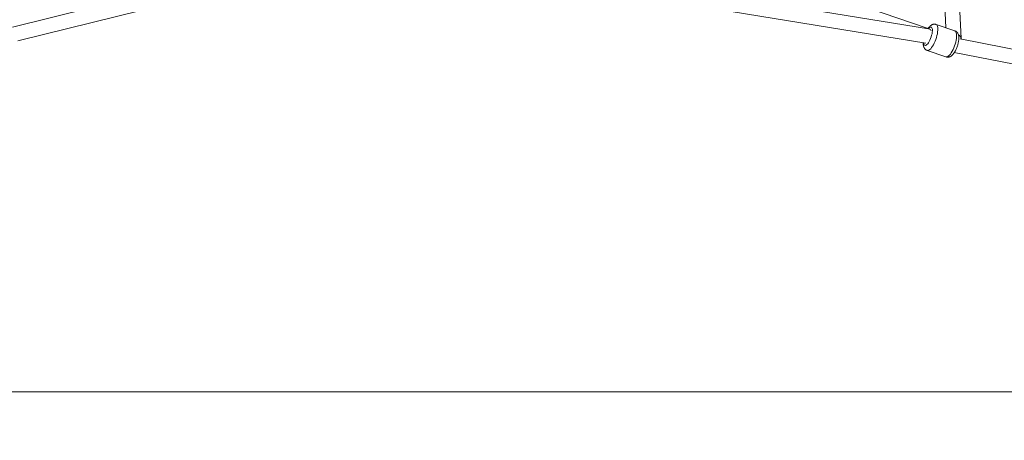
# Model space of a CAD drawing. Units: millimetres. Extents: x 12 to 282, y 7 to 203.
# Drawn here: x 92 to 101, y 59 to 63 of the extents above; entities that cross this region are included whole.
import ezdxf

# ---------------------------------------------------------------- set-up
doc = ezdxf.new("R2010")
doc.units = ezdxf.units.MM
doc.layers.add('FORMAT', color=7, linetype='Continuous')
doc.styles.add('SLDTEXTSTYLE0', font='TXT', dxfattribs={"width": 0.75})
doc.dimstyles.new('SLDDIMSTYLE1', dxfattribs={"dimtxt": 3.5, "dimasz": 3.302, "dimexe": 0, "dimexo": 0.0625, "dimgap": 0.875, "dimtad": 2, "dimdec": 0, "dimlfac": 150, "dimrnd": 1e-09, "dimzin": 12, "dimdsep": 46, "dimtxsty": 'SLDTEXTSTYLE0', "dimblk1": 'CLOSED', "dimblk2": 'CLOSED', "dimsah": 1, "dimcen": 0.09, "dimadec": 0, "dimazin": 3, "dimtfac": 1, "dimtdec": 0, "dimtmove": 0, "dimatfit": 0, "dimldrblk": 'CLOSED', "dimfxl": 0, "dimfrac": 2, "dimtolj": 1, "dimtzin": 12, "dimarcsym": 0})

# ---------------------------------------------------------------- blocks, each defined once
blk = doc.blocks.new('_CLOSED')
at = {"color": 0, "linetype": 'ByBlock', "lineweight": -2}
for p, q in [((-1, 0.166667), (0, 0)), ((-1, 0.166667), (-1, -0.166667)), ((0, 0), (-1, -0.166667)), ((0, 0), (-1, 0))]:
    blk.add_line(p, q, dxfattribs=at)
blk = doc.blocks.new('*D5')
at = {"layer": 'FORMAT'}
for p, q in [((143.3352, 63.0235), (143.3352, 78.825)), ((98.134, 63.0235), (144.3352, 63.0235)), ((143.3352, 63.0235), (143.3352, 59.2302)), ((129.6212, 59.2302), (144.3352, 59.2302)), ((143.3352, 59.2302), (143.3352, 52.8802))]:
    blk.add_line(p, q, dxfattribs=at)
at = {"layer": 'FORMAT', "xscale": 3.302, "yscale": 3.302}
for p, rotation in [((143.3352, 63.0235, 0.7962), 270.0000000000004), ((143.3352, 59.2302, 0.7962), 90.0000000000004)]:
    blk.add_blockref('_CLOSED', p, dxfattribs=dict(at, rotation=rotation))
at = {"layer": 'FORMAT', "insert": (138.8235, 68.2229, 0.7962), "char_height": 3.5, "attachment_point": 1, "rotation": 90, "style": 'SLDTEXTSTYLE0'}
blk.add_mtext('569', dxfattribs=at)

msp = doc.modelspace()

# ---------------------------------------------------------------- linework, layer by layer
at = {"color": 7, "linetype": 'Continuous', "lineweight": 15}
for p, q in [((99.9293, 67.0688), (100.133, 62.5659)), ((100.2569, 62.4818), (100.0488, 67.0826)), ((99.9789, 62.5625), (96.266, 63.8386)), ((94.2298, 63.0188), (92.4361, 62.5714)), ((99.988, 62.5572), (97.1876, 63.0151)), ((92.4811, 62.459), (94.2648, 62.9039)), ((97.1791, 62.8949), (99.9672, 62.439)), ((100.0517, 62.5935), (100.0503, 62.594)), ((100.0517, 62.5935), (100.0503, 62.594)), ((100.2066, 62.5406), (100.0517, 62.5938)), ((100.2066, 62.5406), (100.0517, 62.5938)), ((99.9845, 62.5605), (99.9789, 62.5625)), ((99.9988, 62.5554), (99.9974, 62.5556)), ((100.0046, 62.5536), (100.0008, 62.5549)), ((99.9457, 62.4329), (99.9469, 62.4215)), ((99.9457, 62.4329), (99.9469, 62.4215)), ((102.9154, 61.9559), (100.2505, 62.4744)), ((99.9747, 62.381), (99.978, 62.3797)), ((99.9747, 62.381), (99.978, 62.3797)), ((99.978, 62.3794), (100.1329, 62.3262)), ((99.978, 62.3794), (100.1329, 62.3262)), ((100.201, 62.3618), (102.8913, 61.8383)), ((88.5518, 59.5635), (133.3352, 59.5635))]:
    msp.add_line(p, q, dxfattribs=at)
at = {"color": 8, "linetype": 'Continuous', "lineweight": 15, "flags": 128}
for points in [[(99.978, 62.3795), (99.9805, 62.3789), (99.9864, 62.3793), (99.9928, 62.3821), (99.9998, 62.387), (100.007, 62.3941), (100.0144, 62.4032), (100.0218, 62.414), (100.0291, 62.4264), (100.0361, 62.4401), (100.0426, 62.4548), (100.0485, 62.4701), (100.0537, 62.4858), (100.0581, 62.5015), (100.0616, 62.5169), (100.0641, 62.5317), (100.0655, 62.5455), (100.0658, 62.558), (100.0651, 62.569), (100.0633, 62.5783), (100.0604, 62.5856), (100.0566, 62.5908), (100.0519, 62.5937), (100.0517, 62.5938)], [(99.978, 62.3795), (99.9805, 62.3789), (99.9864, 62.3793), (99.9928, 62.3821), (99.9998, 62.387), (100.007, 62.3941), (100.0144, 62.4032), (100.0218, 62.414), (100.0291, 62.4264), (100.0361, 62.4401), (100.0426, 62.4548), (100.0485, 62.4701), (100.0537, 62.4858), (100.0581, 62.5015), (100.0616, 62.5169), (100.0641, 62.5317), (100.0655, 62.5455), (100.0658, 62.558), (100.0651, 62.569), (100.0633, 62.5783), (100.0604, 62.5856), (100.0566, 62.5908), (100.0519, 62.5937), (100.0517, 62.5938)], [(99.9493, 62.4424), (99.9505, 62.434), (99.9527, 62.4275), (99.9559, 62.4231), (99.96, 62.4209), (99.9649, 62.4211), (99.9703, 62.4235), (99.9763, 62.4282), (99.9824, 62.435), (99.9887, 62.4436), (99.9949, 62.4539), (100.0007, 62.4654), (100.0061, 62.4779), (100.0109, 62.491), (100.0148, 62.5043), (100.0179, 62.5173), (100.02, 62.5298), (100.021, 62.5412), (100.0209, 62.5513), (100.0197, 62.5597), (100.0175, 62.5662), (100.0143, 62.5706), (100.0102, 62.5728), (100.0054, 62.5726), (99.9999, 62.5702), (99.994, 62.5655), (99.9882, 62.5592)], [(99.9493, 62.4424), (99.9505, 62.434), (99.9527, 62.4275), (99.9559, 62.4231), (99.96, 62.4209), (99.9649, 62.4211), (99.9703, 62.4235), (99.9763, 62.4282), (99.9824, 62.435), (99.9887, 62.4436), (99.9949, 62.4539), (100.0007, 62.4654), (100.0061, 62.4779), (100.0109, 62.491), (100.0148, 62.5043), (100.0179, 62.5173), (100.02, 62.5298), (100.021, 62.5412), (100.0209, 62.5513), (100.0197, 62.5597), (100.0175, 62.5662), (100.0143, 62.5706), (100.0102, 62.5728), (100.0054, 62.5726), (99.9999, 62.5702), (99.994, 62.5655), (99.9882, 62.5592)], [(100.1329, 62.3262), (100.1354, 62.3257), (100.1412, 62.3261), (100.1477, 62.3289), (100.1546, 62.3338), (100.1618, 62.3409), (100.1692, 62.35), (100.1767, 62.3608), (100.1839, 62.3732), (100.1909, 62.3869), (100.1974, 62.4016), (100.2034, 62.4169), (100.2086, 62.4326), (100.213, 62.4483), (100.2164, 62.4637), (100.2189, 62.4785), (100.2203, 62.4922), (100.2206, 62.5048), (100.2199, 62.5158), (100.2181, 62.525), (100.2152, 62.5324), (100.2114, 62.5376), (100.2067, 62.5405), (100.2066, 62.5406)], [(100.1329, 62.3262), (100.1354, 62.3257), (100.1412, 62.3261), (100.1477, 62.3289), (100.1546, 62.3338), (100.1618, 62.3409), (100.1692, 62.35), (100.1767, 62.3608), (100.1839, 62.3732), (100.1909, 62.3869), (100.1974, 62.4016), (100.2034, 62.4169), (100.2086, 62.4326), (100.213, 62.4483), (100.2164, 62.4637), (100.2189, 62.4785), (100.2203, 62.4922), (100.2206, 62.5048), (100.2199, 62.5158), (100.2181, 62.525), (100.2152, 62.5324), (100.2114, 62.5376), (100.2067, 62.5405), (100.2066, 62.5406)]]:
    msp.add_lwpolyline(points, dxfattribs=at)
at = {"color": 7, "linetype": 'Continuous', "lineweight": 15, "flags": 128}
msp.add_lwpolyline([(100.0008, 62.5549), (99.9984, 62.5557), (99.9916, 62.5581), (99.9851, 62.5603), (99.9789, 62.5625)], dxfattribs=at)
at = {"color": 8, "linetype": 'Continuous', "lineweight": 15}
for centre, radius, start, end in [((99.9726, 62.5424), 0.021, 72.76582, 116.29463), ((100.2232, 62.4769), 0.034, 8.22632, 67.59888)]:
    msp.add_arc(centre, radius, start, end, dxfattribs=at)
at = {"color": 7, "linetype": 'Continuous', "lineweight": 15}
msp.add_ellipse((99.9851, 62.4969), major_axis=(0.0147, 0.0584), ratio=0.442122, start_param=5.716174, end_param=6.320612, dxfattribs=at)
for points, knots in [([(100.0517, 62.5936), (100.0497, 62.5942), (100.0448, 62.5959), (100.0367, 62.5963), (100.028, 62.5952), (100.0197, 62.5925), (100.0118, 62.5884), (100.004, 62.5827), (99.9961, 62.575), (99.9897, 62.5674), (99.9861, 62.5619), (99.985, 62.5603)], [0, 0, 0, 0, 0.0733071, 0.1803072, 0.2847838, 0.3908271, 0.5030958, 0.6276411, 0.7711834, 0.933578, 1, 1, 1, 1]), ([(100.0517, 62.5936), (100.0497, 62.5942), (100.0448, 62.5959), (100.0367, 62.5963), (100.028, 62.5952), (100.0197, 62.5925), (100.0118, 62.5884), (100.004, 62.5827), (99.9961, 62.575), (99.9897, 62.5674), (99.9861, 62.5619), (99.985, 62.5603)], [0, 0, 0, 0, 0.0733071, 0.1803072, 0.2847838, 0.3908271, 0.5030958, 0.6276411, 0.7711834, 0.933578, 1, 1, 1, 1]), ([(100.1326, 62.3263), (100.1327, 62.3263), (100.1356, 62.3249), (100.1419, 62.324), (100.1509, 62.3238), (100.1595, 62.3256), (100.1676, 62.3287), (100.1754, 62.3334), (100.1832, 62.3397), (100.1912, 62.3481), (100.1991, 62.3584), (100.2066, 62.3703), (100.2134, 62.3831), (100.2195, 62.3964), (100.2248, 62.4101), (100.2295, 62.4241), (100.2333, 62.4381), (100.2362, 62.4521), (100.2382, 62.4658), (100.2392, 62.4792), (100.2389, 62.492), (100.2371, 62.5035), (100.2341, 62.5135), (100.2299, 62.5219), (100.2244, 62.5292), (100.2176, 62.5351), (100.2115, 62.539), (100.2076, 62.54), (100.2065, 62.5403)], [0, 0, 0, 0, 0.000702, 0.034179, 0.066297, 0.098056, 0.130731, 0.16586, 0.205421, 0.251188, 0.301499, 0.35035, 0.397268, 0.442973, 0.488038, 0.532872, 0.577789, 0.623049, 0.669072, 0.716466, 0.766219, 0.814171, 0.854752, 0.890626, 0.924105, 0.956378, 0.988151, 1, 1, 1, 1]), ([(100.1326, 62.3263), (100.1327, 62.3263), (100.1356, 62.3249), (100.1419, 62.324), (100.1509, 62.3238), (100.1595, 62.3256), (100.1676, 62.3287), (100.1754, 62.3334), (100.1832, 62.3397), (100.1912, 62.3481), (100.1991, 62.3584), (100.2066, 62.3703), (100.2134, 62.3831), (100.2195, 62.3964), (100.2248, 62.4101), (100.2295, 62.4241), (100.2333, 62.4381), (100.2362, 62.4521), (100.2382, 62.4658), (100.2392, 62.4792), (100.2389, 62.492), (100.2371, 62.5035), (100.2341, 62.5135), (100.2299, 62.5219), (100.2244, 62.5292), (100.2176, 62.5351), (100.2115, 62.539), (100.2076, 62.54), (100.2065, 62.5403)], [0, 0, 0, 0, 0.000702, 0.034179, 0.066297, 0.098056, 0.130731, 0.16586, 0.205421, 0.251188, 0.301499, 0.35035, 0.397268, 0.442973, 0.488038, 0.532872, 0.577789, 0.623049, 0.669072, 0.716466, 0.766219, 0.814171, 0.854752, 0.890626, 0.924105, 0.956378, 0.988151, 1, 1, 1, 1]), ([(99.9458, 62.4425), (99.9457, 62.4392), (99.9455, 62.435), (99.9458, 62.4309), (99.9458, 62.43)], [0, 0, 0, 0, 0.765114, 1, 1, 1, 1]), ([(99.9458, 62.4425), (99.9457, 62.4392), (99.9455, 62.435), (99.9458, 62.4309), (99.9458, 62.43)], [0, 0, 0, 0, 0.765114, 1, 1, 1, 1]), ([(99.9458, 62.43), (99.946, 62.4278), (99.9466, 62.4217), (99.9484, 62.4127), (99.9519, 62.4033), (99.9566, 62.3953), (99.9626, 62.3885), (99.9696, 62.383), (99.9751, 62.3807), (99.9778, 62.3796)], [0, 0, 0, 0, 0.107497, 0.296336, 0.45621, 0.600948, 0.737878, 0.871034, 1, 1, 1, 1]), ([(99.9458, 62.43), (99.946, 62.4278), (99.9466, 62.4217), (99.9484, 62.4127), (99.9519, 62.4033), (99.9566, 62.3953), (99.9626, 62.3885), (99.9696, 62.383), (99.9751, 62.3807), (99.9778, 62.3796)], [0, 0, 0, 0, 0.107497, 0.296336, 0.45621, 0.600948, 0.737878, 0.871034, 1, 1, 1, 1]), ([(100.2567, 62.4732), (100.2568, 62.475), (100.2571, 62.4779), (100.2569, 62.4808), (100.2569, 62.4818)], [0, 0, 0, 0, 0.650396, 1, 1, 1, 1])]:
    msp.add_open_spline(points, degree=3, knots=knots, dxfattribs=at)

# ---------------------------------------------------------------- dimensions: what is measured, and where the dimension line sits
at = {"layer": 'FORMAT'}
dim = msp.add_linear_dim(base=(143.3352, 59.2302), p1=(97.134, 63.0235), p2=(128.6212, 59.2302), angle=90, dimstyle='SLDDIMSTYLE1', dxfattribs=at)
dim.commit()
dim.dimension.update_dxf_attribs({"geometry": '*D5', "text_midpoint": (143.3352, 73.5239), "dimtype": 160})

doc.saveas('drawing.dxf')
